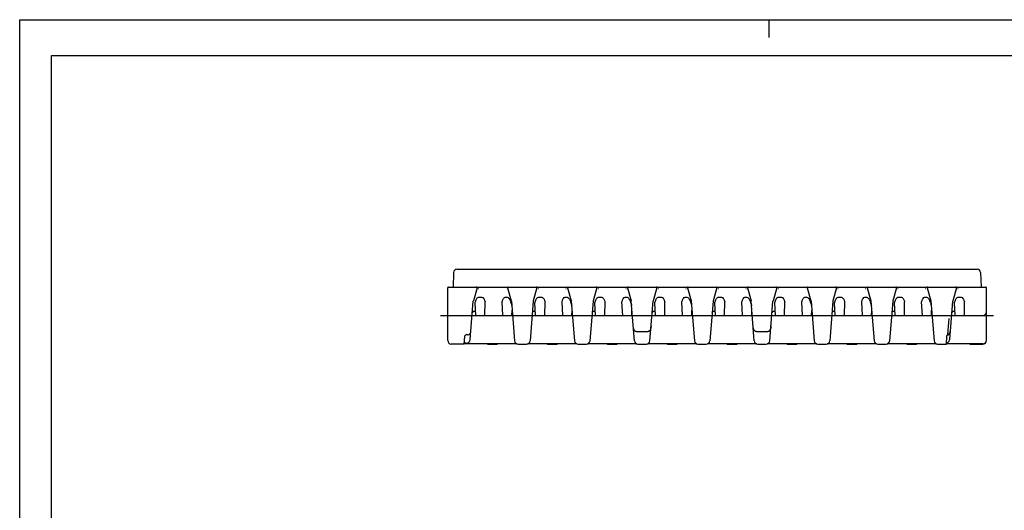
# Model space of a CAD drawing. Extents: x 0 to 420, y 0 to 297.
# Drawn here: x 0 to 276, y 159 to 297 of the extents above; entities that cross this region are included whole.
import ezdxf

# ---------------------------------------------------------------- set-up
doc = ezdxf.new("R2010")
doc.units = 0
doc.header["$LTSCALE"] = 23.1
doc.linetypes.add('CENTER', pattern=[0.6, 0.375, -0.075, 0.075, -0.075])
doc.layers.get('0').update_dxf_attribs({"linetype": 'CONTINUOUS'})
doc.layers.add('DEFAULT_1', color=7, linetype='CENTER')

msp = doc.modelspace()

# ---------------------------------------------------------------- linework, layer by layer
at = {"color": 7, "linetype": 'CONTINUOUS'}
for p, q in [((0, 0), (0, 297)), ((0, 297), (420, 297)), ((210, 297), (210, 292)), ((8.94, 10), (8.94, 287)), ((8.94, 287), (408.94, 287)), ((122.63, 227.08), (268.35, 227.08)), ((121.63, 226.11), (121.49, 222.08)), ((269.35, 226.11), (269.49, 222.08)), ((119.99, 207.08), (119.99, 221.88)), ((120.19, 222.08), (136.81, 222.08)), ((128.2, 221.82), (127.17, 218.23)), ((128.66, 221.61), (128.58, 221.61)), ((136.4, 221.61), (136.32, 221.61)), ((136.78, 221.82), (137.81, 218.23)), ((136.97, 222.08), (153.61, 222.08)), ((145, 221.82), (143.97, 218.23)), ((145.46, 221.61), (145.38, 221.61)), ((153.2, 221.61), (153.12, 221.61)), ((153.58, 221.82), (154.61, 218.23)), ((153.77, 222.08), (170.41, 222.08)), ((161.8, 221.82), (160.77, 218.23)), ((162.26, 221.61), (162.18, 221.61)), ((170, 221.61), (169.92, 221.61)), ((170.38, 221.82), (171.41, 218.23)), ((170.57, 222.08), (187.21, 222.08)), ((178.6, 221.82), (177.57, 218.23)), ((179.06, 221.61), (178.98, 221.61)), ((186.8, 221.61), (186.72, 221.61)), ((187.18, 221.82), (188.21, 218.23)), ((187.37, 222.08), (204.01, 222.08)), ((195.4, 221.82), (194.37, 218.23)), ((195.86, 221.61), (195.78, 221.61)), ((203.6, 221.61), (203.52, 221.61)), ((203.98, 221.82), (205.01, 218.23)), ((204.17, 222.08), (220.81, 222.08)), ((212.2, 221.82), (211.17, 218.23)), ((212.66, 221.61), (212.58, 221.61)), ((220.4, 221.61), (220.32, 221.61)), ((220.78, 221.82), (221.81, 218.23)), ((220.97, 222.08), (237.61, 222.08)), ((229, 221.82), (227.97, 218.23)), ((229.46, 221.61), (229.38, 221.61)), ((237.2, 221.61), (237.12, 221.61)), ((237.58, 221.82), (238.61, 218.23)), ((237.77, 222.08), (254.41, 222.08)), ((245.8, 221.82), (244.77, 218.23)), ((246.26, 221.61), (246.18, 221.61)), ((254, 221.61), (253.92, 221.61)), ((254.38, 221.82), (255.41, 218.23)), ((254.57, 222.08), (270.79, 222.08)), ((262.6, 221.82), (261.57, 218.23)), ((263.06, 221.61), (262.98, 221.61)), ((270.99, 207.08), (270.99, 221.88)), ((126.29, 207.33), (127.15, 218.14)), ((127.46, 219.26), (127.56, 219.26)), ((127.74, 217.95), (127.82, 218.15)), ((127.82, 218.15), (127.89, 218.4)), ((128.76, 219.26), (129.29, 219.26)), ((130.3, 218.32), (130.38, 218.12)), ((130.38, 218.12), (130.45, 217.98)), ((135.24, 217.98), (135.3, 218.11)), ((135.3, 218.11), (135.38, 218.32)), ((136.1, 219.22), (136.36, 219.26)), ((136.36, 219.26), (136.38, 219.26)), ((137.46, 218.33), (137.59, 217.95)), ((137.83, 218.14), (138.72, 207)), ((143.95, 218.14), (143.06, 207)), ((144.26, 219.26), (144.36, 219.26)), ((144.53, 217.94), (144.62, 218.15)), ((144.62, 218.15), (144.69, 218.4)), ((145.56, 219.26), (146.09, 219.26)), ((147.1, 218.32), (147.18, 218.12)), ((147.18, 218.12), (147.25, 217.98)), ((152.04, 217.98), (152.1, 218.11)), ((152.1, 218.11), (152.18, 218.32)), ((152.9, 219.22), (153.16, 219.26)), ((153.16, 219.26), (153.18, 219.26)), ((154.26, 218.33), (154.39, 217.95)), ((154.63, 218.14), (155.52, 207)), ((160.75, 218.14), (159.86, 207)), ((161.06, 219.26), (161.16, 219.26)), ((161.34, 217.95), (161.42, 218.15)), ((161.42, 218.15), (161.49, 218.4)), ((162.36, 219.26), (162.89, 219.26)), ((163.9, 218.32), (163.98, 218.12)), ((163.98, 218.12), (164.05, 217.98)), ((168.84, 217.98), (168.9, 218.11)), ((168.9, 218.11), (168.98, 218.32)), ((169.7, 219.22), (169.96, 219.26)), ((169.96, 219.26), (169.98, 219.26)), ((171.06, 218.33), (171.19, 217.95)), ((172.32, 207), (171.43, 218.14)), ((176.66, 207), (177.55, 218.14)), ((177.86, 219.26), (177.96, 219.26)), ((178.14, 217.95), (178.22, 218.15)), ((178.22, 218.15), (178.29, 218.4)), ((179.16, 219.26), (179.69, 219.26)), ((180.7, 218.32), (180.78, 218.12)), ((180.78, 218.12), (180.85, 217.98)), ((185.64, 217.98), (185.7, 218.11)), ((185.7, 218.11), (185.78, 218.32)), ((186.5, 219.22), (186.76, 219.26)), ((186.76, 219.26), (186.78, 219.26)), ((187.86, 218.33), (187.99, 217.95)), ((188.23, 218.14), (189.12, 207)), ((194.35, 218.14), (193.46, 207)), ((194.66, 219.26), (194.76, 219.26)), ((194.94, 217.95), (195.02, 218.15)), ((195.02, 218.15), (195.09, 218.4)), ((195.96, 219.26), (196.49, 219.26)), ((197.5, 218.32), (197.58, 218.12)), ((197.58, 218.12), (197.65, 217.98)), ((202.44, 217.98), (202.5, 218.11)), ((202.5, 218.11), (202.58, 218.32)), ((203.3, 219.22), (203.56, 219.26)), ((203.56, 219.26), (203.58, 219.26)), ((204.66, 218.33), (204.74, 218.08)), ((204.74, 218.08), (204.82, 217.86)), ((205.92, 207), (205.03, 218.14)), ((210.26, 207), (211.15, 218.14)), ((211.46, 219.26), (211.56, 219.26)), ((211.74, 217.95), (211.82, 218.15)), ((211.82, 218.15), (211.89, 218.4)), ((212.76, 219.26), (213.29, 219.26)), ((214.3, 218.32), (214.38, 218.12)), ((214.38, 218.12), (214.45, 217.98)), ((219.24, 217.98), (219.3, 218.11)), ((219.3, 218.11), (219.38, 218.32)), ((220.1, 219.22), (220.36, 219.26)), ((220.36, 219.26), (220.38, 219.26)), ((221.46, 218.33), (221.59, 217.95)), ((221.83, 218.14), (222.72, 207)), ((227.95, 218.14), (227.06, 207)), ((228.26, 219.26), (228.36, 219.26)), ((228.53, 217.94), (228.62, 218.15)), ((228.62, 218.15), (228.69, 218.4)), ((229.56, 219.26), (230.09, 219.26)), ((231.1, 218.32), (231.18, 218.12)), ((231.18, 218.12), (231.25, 217.98)), ((236.04, 217.98), (236.1, 218.11)), ((236.1, 218.11), (236.18, 218.32)), ((236.9, 219.22), (237.16, 219.26)), ((237.16, 219.26), (237.18, 219.26)), ((238.26, 218.33), (238.39, 217.95)), ((238.63, 218.14), (239.52, 207)), ((244.75, 218.14), (243.86, 207)), ((245.06, 219.26), (245.16, 219.26)), ((245.33, 217.94), (245.42, 218.15)), ((245.42, 218.15), (245.49, 218.4)), ((246.36, 219.26), (246.89, 219.26)), ((247.9, 218.32), (247.98, 218.12)), ((247.98, 218.12), (248.05, 217.98)), ((252.84, 217.98), (252.9, 218.11)), ((252.9, 218.11), (252.98, 218.32)), ((253.7, 219.22), (253.96, 219.26)), ((253.96, 219.26), (253.98, 219.26)), ((255.06, 218.33), (255.17, 218.01)), ((255.43, 218.14), (256.32, 207)), ((260.69, 207.33), (261.55, 218.14)), ((261.86, 219.26), (261.96, 219.26)), ((262.14, 217.95), (262.22, 218.15)), ((262.22, 218.15), (262.29, 218.4)), ((263.16, 219.26), (263.69, 219.26)), ((264.7, 218.32), (264.78, 218.12)), ((264.78, 218.12), (264.85, 217.98)), ((127.3, 215.28), (127.38, 215.3)), ((127.38, 215.3), (127.52, 215.31)), ((127.64, 217.69), (127.65, 217.74)), ((127.83, 214.08), (127.64, 217.69)), ((127.65, 217.74), (127.67, 217.81)), ((127.67, 217.81), (127.74, 217.95)), ((130.4, 214.08), (130.47, 217.9)), ((135.43, 214.08), (135.23, 217.9)), ((137.59, 217.95), (137.72, 217.62)), ((138, 214.08), (138.03, 215.62)), ((144.1, 215.28), (144.18, 215.3)), ((144.18, 215.3), (144.32, 215.31)), ((144.44, 217.69), (144.45, 217.74)), ((144.63, 214.08), (144.44, 217.69)), ((144.45, 217.74), (144.47, 217.81)), ((144.47, 217.81), (144.53, 217.94)), ((147.2, 214.08), (147.27, 217.9)), ((152.23, 214.08), (152.03, 217.9)), ((154.39, 217.95), (154.52, 217.62)), ((154.8, 214.08), (154.83, 215.62)), ((160.9, 215.28), (160.98, 215.3)), ((160.98, 215.3), (161.12, 215.31)), ((161.24, 217.69), (161.25, 217.74)), ((161.43, 214.08), (161.24, 217.69)), ((161.25, 217.74), (161.27, 217.81)), ((161.27, 217.81), (161.34, 217.95)), ((164, 214.08), (164.07, 217.9)), ((169.03, 214.08), (168.83, 217.9)), ((171.19, 217.95), (171.32, 217.62)), ((171.6, 214.08), (171.63, 215.62)), ((177.7, 215.28), (177.78, 215.3)), ((177.78, 215.3), (177.92, 215.31)), ((178.04, 217.69), (178.05, 217.74)), ((178.23, 214.08), (178.04, 217.69)), ((178.05, 217.74), (178.07, 217.81)), ((178.07, 217.81), (178.14, 217.95)), ((180.8, 214.08), (180.87, 217.9)), ((185.83, 214.08), (185.63, 217.9)), ((187.99, 217.95), (188.12, 217.62)), ((188.4, 214.08), (188.43, 215.62)), ((194.5, 215.28), (194.58, 215.3)), ((194.58, 215.3), (194.72, 215.31)), ((194.84, 217.69), (194.85, 217.74)), ((195.03, 214.08), (194.84, 217.69)), ((194.85, 217.74), (194.87, 217.81)), ((194.87, 217.81), (194.94, 217.95)), ((197.6, 214.08), (197.67, 217.9)), ((202.63, 214.08), (202.43, 217.9)), ((204.82, 217.86), (204.9, 217.66)), ((205.2, 214.08), (205.23, 215.62)), ((211.3, 215.28), (211.38, 215.3)), ((211.38, 215.3), (211.52, 215.31)), ((211.64, 217.69), (211.65, 217.74)), ((211.83, 214.08), (211.64, 217.69)), ((211.65, 217.74), (211.67, 217.81)), ((211.67, 217.81), (211.74, 217.95)), ((214.4, 214.08), (214.47, 217.9)), ((219.43, 214.08), (219.23, 217.9)), ((221.59, 217.95), (221.72, 217.62)), ((222, 214.08), (222.03, 215.62)), ((228.1, 215.28), (228.18, 215.3)), ((228.18, 215.3), (228.32, 215.31)), ((228.44, 217.69), (228.45, 217.74)), ((228.63, 214.08), (228.44, 217.69)), ((228.45, 217.74), (228.47, 217.81)), ((228.47, 217.81), (228.53, 217.94)), ((231.2, 214.08), (231.27, 217.9)), ((236.23, 214.08), (236.03, 217.9)), ((238.39, 217.95), (238.52, 217.62)), ((238.8, 214.08), (238.83, 215.62)), ((244.9, 215.28), (244.98, 215.3)), ((244.98, 215.3), (245.12, 215.31)), ((245.24, 217.69), (245.25, 217.74)), ((245.43, 214.08), (245.24, 217.69)), ((245.25, 217.74), (245.27, 217.81)), ((245.27, 217.81), (245.33, 217.94)), ((248, 214.08), (248.07, 217.9)), ((253.03, 214.08), (252.83, 217.9)), ((255.17, 218.01), (255.28, 217.73)), ((255.6, 214.08), (255.63, 215.62)), ((261.7, 215.28), (261.78, 215.3)), ((261.78, 215.3), (261.92, 215.31)), ((262.04, 217.69), (262.05, 217.74)), ((262.23, 214.08), (262.04, 217.69)), ((262.05, 217.74), (262.07, 217.81)), ((262.07, 217.81), (262.14, 217.95)), ((264.8, 214.08), (264.87, 217.9)), ((126.83, 214.08), (138.15, 214.08)), ((126.91, 214.91), (126.94, 214.97)), ((126.94, 214.97), (127.04, 215.11)), ((127.04, 215.11), (127.09, 215.16)), ((127.09, 215.16), (127.09, 215.16)), ((127.28, 215.28), (127.3, 215.28)), ((138.02, 215.01), (138.04, 214.97)), ((138.04, 214.97), (138.07, 214.91)), ((143.63, 214.08), (154.95, 214.08)), ((143.71, 214.91), (143.74, 214.97)), ((143.74, 214.97), (143.84, 215.11)), ((143.84, 215.11), (143.89, 215.16)), ((143.89, 215.16), (143.89, 215.16)), ((144.08, 215.28), (144.1, 215.28)), ((154.82, 215.01), (154.84, 214.97)), ((154.84, 214.97), (154.87, 214.91)), ((160.43, 214.08), (171.75, 214.08)), ((160.51, 214.91), (160.54, 214.97)), ((160.54, 214.97), (160.64, 215.11)), ((160.64, 215.11), (160.69, 215.16)), ((160.69, 215.16), (160.69, 215.16)), ((160.88, 215.28), (160.9, 215.28)), ((171.62, 215.01), (171.64, 214.97)), ((171.64, 214.97), (171.67, 214.91)), ((171.82, 214.08), (177.15, 214.08)), ((177.23, 214.08), (188.55, 214.08)), ((177.31, 214.91), (177.34, 214.97)), ((177.34, 214.97), (177.44, 215.11)), ((177.44, 215.11), (177.49, 215.16)), ((177.49, 215.16), (177.49, 215.16)), ((177.68, 215.28), (177.7, 215.28)), ((188.42, 215.01), (188.44, 214.97)), ((188.44, 214.97), (188.47, 214.91)), ((194.03, 214.08), (205.35, 214.08)), ((194.11, 214.91), (194.14, 214.97)), ((194.14, 214.97), (194.24, 215.11)), ((194.24, 215.11), (194.29, 215.16)), ((194.29, 215.16), (194.29, 215.16)), ((194.48, 215.28), (194.5, 215.28)), ((205.22, 215.01), (205.24, 214.97)), ((205.24, 214.97), (205.27, 214.91)), ((205.42, 214.08), (210.75, 214.08)), ((210.83, 214.08), (222.15, 214.08)), ((210.91, 214.91), (210.94, 214.97)), ((210.94, 214.97), (211.04, 215.11)), ((211.04, 215.11), (211.09, 215.16)), ((211.09, 215.16), (211.09, 215.16)), ((211.28, 215.28), (211.3, 215.28)), ((222.02, 215.01), (222.04, 214.97)), ((222.04, 214.97), (222.07, 214.91)), ((227.63, 214.08), (238.95, 214.08)), ((227.71, 214.91), (227.74, 214.97)), ((227.74, 214.97), (227.84, 215.11)), ((227.84, 215.11), (227.89, 215.16)), ((227.89, 215.16), (227.89, 215.16)), ((228.08, 215.28), (228.1, 215.28)), ((238.82, 215.01), (238.84, 214.97)), ((238.84, 214.97), (238.87, 214.91)), ((244.43, 214.08), (255.75, 214.08)), ((244.51, 214.91), (244.54, 214.97)), ((244.54, 214.97), (244.64, 215.11)), ((244.64, 215.11), (244.69, 215.16)), ((244.69, 215.16), (244.69, 215.16)), ((244.88, 215.28), (244.9, 215.28)), ((255.62, 215.01), (255.64, 214.97)), ((255.64, 214.97), (255.67, 214.91)), ((260.45, 212.1), (260.56, 213.3)), ((261.23, 214.08), (269.99, 214.08)), ((261.31, 214.91), (261.34, 214.97)), ((261.34, 214.97), (261.44, 215.11)), ((261.44, 215.11), (261.49, 215.16)), ((261.49, 215.16), (261.49, 215.16)), ((261.68, 215.28), (261.7, 215.28)), ((260.18, 208.84), (260.45, 212.1)), ((124.62, 206.08), (124.77, 208.2)), ((125.17, 208.75), (125.3, 208.84)), ((125.64, 208.65), (125.27, 208.65)), ((125.64, 208.65), (125.71, 208.65)), ((172.85, 209.57), (176.13, 209.57)), ((206.45, 209.57), (209.73, 209.57)), ((259.81, 206.09), (259.88, 208.22)), ((260.17, 208.81), (260.18, 208.84)), ((260.24, 208.68), (260.35, 208.72)), ((124.62, 206.08), (120.99, 206.08)), ((139.41, 206.13), (124.63, 206.13)), ((125.11, 206.38), (125.29, 206.38)), ((131.17, 206.13), (131.17, 206.09)), ((131.31, 206.08), (133.67, 206.08)), ((139.71, 206.08), (142.07, 206.08)), ((156.21, 206.13), (142.37, 206.13)), ((148.11, 206.08), (150.47, 206.08)), ((156.51, 206.08), (158.87, 206.08)), ((173.01, 206.13), (159.17, 206.13)), ((164.91, 206.08), (167.27, 206.08)), ((173.31, 206.08), (175.67, 206.08)), ((189.81, 206.13), (175.97, 206.13)), ((181.71, 206.08), (184.07, 206.08)), ((190.11, 206.08), (192.47, 206.08)), ((206.61, 206.13), (192.77, 206.13)), ((198.51, 206.08), (200.87, 206.08)), ((206.91, 206.08), (209.27, 206.08)), ((223.41, 206.13), (209.57, 206.13)), ((215.31, 206.08), (217.67, 206.08)), ((223.71, 206.08), (226.07, 206.08)), ((240.21, 206.13), (226.37, 206.13)), ((232.11, 206.08), (234.47, 206.08)), ((240.51, 206.08), (242.87, 206.08)), ((257.01, 206.13), (243.17, 206.13)), ((248.91, 206.08), (251.27, 206.08)), ((257.31, 206.08), (259.67, 206.08)), ((269.99, 206.13), (259.81, 206.13)), ((259.99, 206.4), (259.96, 206.38)), ((259.99, 206.4), (260.1, 206.47)), ((266.35, 206.13), (266.35, 206.08)), ((266.35, 206.08), (269.99, 206.08))]:
    msp.add_line(p, q, dxfattribs=at)
for points in [[(127.89, 218.4), (127.91, 218.45), (127.92, 218.49)], [(127.92, 218.49), (128.02, 218.71), (128.14, 218.9), (128.27, 219.05), (128.43, 219.17), (128.59, 219.24)], [(128.59, 219.24), (128.67, 219.25), (128.76, 219.26)], [(129.29, 219.26), (129.55, 219.22), (129.79, 219.1), (130.01, 218.9), (130.18, 218.64), (130.3, 218.32)], [(135.38, 218.32), (135.49, 218.64), (135.65, 218.9), (135.86, 219.1), (136.1, 219.22)], [(136.38, 219.26), (136.64, 219.22), (136.89, 219.1)], [(136.89, 219.1), (137.03, 218.99), (137.17, 218.85), (137.29, 218.67), (137.41, 218.48)], [(137.41, 218.48), (137.44, 218.41), (137.46, 218.33)], [(144.69, 218.4), (144.71, 218.45), (144.72, 218.49)], [(144.72, 218.49), (144.82, 218.71), (144.94, 218.9), (145.07, 219.05), (145.22, 219.17), (145.39, 219.24)], [(145.39, 219.24), (145.47, 219.25), (145.56, 219.26)], [(146.09, 219.26), (146.35, 219.22), (146.59, 219.1), (146.81, 218.9), (146.98, 218.64), (147.1, 218.32)], [(152.18, 218.32), (152.29, 218.64), (152.45, 218.9), (152.66, 219.1), (152.9, 219.22)], [(153.18, 219.26), (153.44, 219.22), (153.69, 219.1)], [(153.69, 219.1), (153.83, 218.99), (153.97, 218.84), (154.09, 218.67), (154.21, 218.48)], [(154.21, 218.48), (154.24, 218.41), (154.26, 218.33)], [(161.49, 218.4), (161.51, 218.45), (161.52, 218.49)], [(161.52, 218.49), (161.62, 218.71), (161.74, 218.9), (161.87, 219.05), (162.03, 219.17), (162.19, 219.24)], [(162.19, 219.24), (162.27, 219.25), (162.36, 219.26)], [(162.89, 219.26), (163.15, 219.22), (163.39, 219.1), (163.61, 218.9), (163.78, 218.64), (163.9, 218.32)], [(168.98, 218.32), (169.09, 218.64), (169.25, 218.9), (169.46, 219.1), (169.7, 219.22)], [(169.98, 219.26), (170.24, 219.22), (170.49, 219.1)], [(170.49, 219.1), (170.63, 218.99), (170.77, 218.85), (170.89, 218.67), (171.01, 218.48)], [(171.01, 218.48), (171.04, 218.41), (171.06, 218.33)], [(178.29, 218.4), (178.31, 218.45), (178.32, 218.49)], [(178.32, 218.49), (178.42, 218.71), (178.54, 218.9), (178.67, 219.05), (178.83, 219.17), (178.99, 219.24)], [(178.99, 219.24), (179.07, 219.25), (179.16, 219.26)], [(179.69, 219.26), (179.95, 219.22), (180.19, 219.1), (180.41, 218.9), (180.58, 218.64), (180.7, 218.32)], [(185.78, 218.32), (185.89, 218.64), (186.05, 218.9), (186.26, 219.1), (186.5, 219.22)], [(186.78, 219.26), (187.04, 219.22), (187.29, 219.1)], [(187.29, 219.1), (187.43, 218.99), (187.57, 218.85), (187.69, 218.67), (187.81, 218.48)], [(187.81, 218.48), (187.84, 218.41), (187.86, 218.33)], [(195.09, 218.4), (195.11, 218.45), (195.12, 218.49)], [(195.12, 218.49), (195.22, 218.71), (195.34, 218.89), (195.47, 219.05), (195.62, 219.17), (195.79, 219.24)], [(195.79, 219.24), (195.87, 219.25), (195.96, 219.26)], [(196.49, 219.26), (196.75, 219.22), (196.99, 219.1), (197.21, 218.9), (197.38, 218.64), (197.5, 218.32)], [(202.58, 218.32), (202.69, 218.64), (202.85, 218.9), (203.06, 219.1), (203.3, 219.22)], [(203.58, 219.26), (203.84, 219.22), (204.09, 219.1)], [(204.09, 219.1), (204.23, 218.99), (204.37, 218.85), (204.49, 218.67), (204.61, 218.48)], [(204.61, 218.48), (204.64, 218.41), (204.66, 218.33)], [(211.89, 218.4), (211.91, 218.45), (211.92, 218.49)], [(211.92, 218.49), (212.02, 218.71), (212.14, 218.89), (212.27, 219.05), (212.43, 219.17), (212.59, 219.24)], [(212.59, 219.24), (212.67, 219.25), (212.76, 219.26)], [(213.29, 219.26), (213.55, 219.22), (213.79, 219.1), (214.01, 218.9), (214.18, 218.64), (214.3, 218.32)], [(219.38, 218.32), (219.49, 218.64), (219.65, 218.9), (219.86, 219.1), (220.1, 219.22)], [(220.38, 219.26), (220.64, 219.22), (220.89, 219.1)], [(220.89, 219.1), (221.03, 218.99), (221.17, 218.85), (221.29, 218.67), (221.41, 218.48)], [(221.41, 218.48), (221.44, 218.41), (221.46, 218.33)], [(228.69, 218.4), (228.71, 218.45), (228.72, 218.49)], [(228.72, 218.49), (228.82, 218.71), (228.94, 218.9), (229.07, 219.05), (229.22, 219.17), (229.39, 219.24)], [(229.39, 219.24), (229.47, 219.25), (229.56, 219.26)], [(230.09, 219.26), (230.35, 219.22), (230.59, 219.1), (230.81, 218.9), (230.98, 218.64), (231.1, 218.32)], [(236.18, 218.32), (236.29, 218.64), (236.45, 218.9), (236.66, 219.1), (236.9, 219.22)], [(237.18, 219.26), (237.44, 219.22), (237.69, 219.1)], [(237.69, 219.1), (237.83, 218.99), (237.97, 218.85), (238.09, 218.67), (238.21, 218.48)], [(238.21, 218.48), (238.24, 218.41), (238.26, 218.33)], [(245.49, 218.4), (245.51, 218.45), (245.52, 218.49)], [(245.52, 218.49), (245.62, 218.71), (245.74, 218.9), (245.87, 219.05), (246.02, 219.17), (246.19, 219.24)], [(246.19, 219.24), (246.27, 219.25), (246.36, 219.26)], [(246.89, 219.26), (247.15, 219.22), (247.39, 219.1), (247.61, 218.9), (247.78, 218.64), (247.9, 218.32)], [(252.98, 218.32), (253.09, 218.64), (253.25, 218.9), (253.46, 219.1), (253.7, 219.22)], [(253.98, 219.26), (254.24, 219.22), (254.49, 219.1)], [(254.49, 219.1), (254.63, 218.99), (254.77, 218.84), (254.89, 218.67), (255.01, 218.48)], [(255.01, 218.48), (255.04, 218.41), (255.06, 218.33)], [(262.29, 218.4), (262.31, 218.45), (262.32, 218.49)], [(262.32, 218.49), (262.42, 218.71), (262.54, 218.9), (262.67, 219.05), (262.82, 219.17), (262.99, 219.24)], [(262.99, 219.24), (263.07, 219.25), (263.16, 219.26)], [(263.69, 219.26), (263.95, 219.22), (264.19, 219.1), (264.41, 218.9), (264.58, 218.64), (264.7, 218.32)], [(130.45, 217.98), (130.46, 217.94), (130.47, 217.9)], [(135.23, 217.9), (135.23, 217.94), (135.24, 217.98)], [(137.72, 217.62), (137.82, 217.33), (137.89, 217.07), (137.93, 216.81)], [(147.25, 217.98), (147.26, 217.94), (147.27, 217.9)], [(152.03, 217.9), (152.03, 217.94), (152.04, 217.98)], [(154.52, 217.62), (154.62, 217.33), (154.69, 217.07), (154.73, 216.81)], [(164.05, 217.98), (164.06, 217.94), (164.07, 217.9)], [(168.83, 217.9), (168.83, 217.94), (168.84, 217.98)], [(171.32, 217.62), (171.42, 217.33), (171.49, 217.07), (171.53, 216.81)], [(180.85, 217.98), (180.86, 217.94), (180.87, 217.9)], [(185.63, 217.9), (185.63, 217.94), (185.64, 217.98)], [(188.12, 217.62), (188.22, 217.33), (188.29, 217.07), (188.33, 216.81)], [(197.65, 217.98), (197.66, 217.94), (197.67, 217.9)], [(202.43, 217.9), (202.43, 217.94), (202.44, 217.98)], [(204.9, 217.66), (204.98, 217.45), (205.05, 217.25), (205.1, 217.03), (205.13, 216.81)], [(214.45, 217.98), (214.46, 217.94), (214.47, 217.9)], [(219.23, 217.9), (219.23, 217.94), (219.24, 217.98)], [(221.72, 217.62), (221.82, 217.33), (221.89, 217.07), (221.93, 216.81)], [(231.25, 217.98), (231.26, 217.94), (231.27, 217.9)], [(236.03, 217.9), (236.03, 217.94), (236.04, 217.98)], [(238.52, 217.62), (238.62, 217.33), (238.69, 217.07), (238.73, 216.81)], [(248.05, 217.98), (248.06, 217.94), (248.07, 217.9)], [(252.83, 217.9), (252.83, 217.94), (252.84, 217.98)], [(255.28, 217.73), (255.37, 217.47), (255.45, 217.24), (255.5, 217.03), (255.53, 216.81)], [(264.85, 217.98), (264.86, 217.94), (264.87, 217.9)], [(126.89, 214.8), (126.89, 214.81), (126.91, 214.9), (126.91, 214.91)], [(127.09, 215.16), (127.17, 215.23), (127.28, 215.28)], [(143.89, 215.16), (143.97, 215.23), (144.08, 215.28)], [(160.69, 215.16), (160.77, 215.23), (160.88, 215.28)], [(171.75, 214.04), (171.75, 214.05), (171.76, 214.06), (171.78, 214.07), (171.8, 214.08), (171.82, 214.08)], [(177.15, 214.08), (177.19, 214.08), (177.21, 214.07), (177.22, 214.05), (177.23, 214.04)], [(177.49, 215.16), (177.57, 215.23), (177.68, 215.28)], [(194.29, 215.16), (194.37, 215.23), (194.48, 215.28)], [(205.35, 214.04), (205.36, 214.05), (205.37, 214.07), (205.39, 214.08), (205.42, 214.08)], [(210.75, 214.08), (210.79, 214.08), (210.81, 214.07), (210.82, 214.05), (210.83, 214.04)], [(211.09, 215.16), (211.17, 215.23), (211.28, 215.28)], [(227.89, 215.16), (227.97, 215.23), (228.08, 215.28)], [(244.69, 215.16), (244.77, 215.23), (244.88, 215.28)], [(261.29, 214.8), (261.29, 214.81), (261.31, 214.9), (261.31, 214.91)], [(261.49, 215.16), (261.57, 215.23), (261.68, 215.28)], [(172.85, 209.57), (172.79, 209.57), (172.72, 209.59), (172.65, 209.62), (172.57, 209.66), (172.5, 209.72), (172.43, 209.79), (172.36, 209.88), (172.29, 209.98), (172.23, 210.09), (172.17, 210.23), (172.12, 210.37), (172.07, 210.53), (172.04, 210.71), (172.01, 210.89), (171.99, 211.06)], [(176.99, 211.06), (176.97, 210.89), (176.94, 210.71), (176.91, 210.53), (176.86, 210.37), (176.81, 210.23), (176.75, 210.09), (176.69, 209.98), (176.62, 209.88), (176.55, 209.79), (176.48, 209.72), (176.4, 209.66), (176.33, 209.62), (176.26, 209.59), (176.19, 209.57), (176.13, 209.57)], [(206.45, 209.57), (206.39, 209.57), (206.32, 209.59), (206.25, 209.62), (206.17, 209.66), (206.1, 209.72), (206.03, 209.79), (205.96, 209.88), (205.89, 209.98), (205.83, 210.09), (205.77, 210.23), (205.72, 210.37), (205.67, 210.53), (205.64, 210.71), (205.61, 210.89), (205.59, 211.06)], [(210.59, 211.06), (210.57, 210.89), (210.54, 210.71), (210.51, 210.53), (210.46, 210.37), (210.41, 210.23), (210.35, 210.09), (210.29, 209.98), (210.22, 209.88), (210.15, 209.79), (210.08, 209.72), (210, 209.66), (209.93, 209.62), (209.86, 209.59), (209.79, 209.57), (209.73, 209.57)], [(124.77, 208.2), (124.78, 208.26), (124.81, 208.33), (124.82, 208.37)], [(124.82, 208.37), (124.84, 208.41), (124.9, 208.49), (124.97, 208.57), (125.06, 208.65), (125.17, 208.75)], [(125.71, 208.65), (125.96, 208.73), (126.19, 208.9), (126.36, 209.15), (126.46, 209.47), (126.47, 209.57)], [(126.16, 206.91), (126.28, 207.25), (126.29, 207.33)], [(259.88, 208.22), (259.89, 208.3), (259.91, 208.37)], [(259.91, 208.37), (259.94, 208.44), (259.98, 208.5), (260.01, 208.56), (260.05, 208.61)], [(260.05, 208.61), (260.09, 208.66), (260.12, 208.7), (260.14, 208.74), (260.16, 208.77), (260.17, 208.81)], [(260.35, 208.72), (260.58, 208.89), (260.76, 209.15), (260.86, 209.47), (260.87, 209.57)], [(260.58, 206.94), (260.68, 207.26), (260.69, 207.33)], [(124.95, 206.35), (124.89, 206.33), (124.8, 206.3), (124.74, 206.27), (124.69, 206.24), (124.66, 206.22), (124.64, 206.2), (124.63, 206.18)], [(125.29, 206.38), (125.64, 206.44), (125.94, 206.63), (126.16, 206.91)], [(259.96, 206.38), (259.91, 206.34), (259.87, 206.3), (259.84, 206.27), (259.82, 206.24), (259.81, 206.22)], [(260.1, 206.47), (260.38, 206.67), (260.58, 206.94)]]:
    msp.add_lwpolyline(points, dxfattribs=at)
for centre, radius, start, end in [((122.63, 226.08), 1, 90, 178), ((268.35, 226.08), 1, 2, 90), ((120.19, 221.88), 0.2, 90, 180), ((128, 221.88), 0.2, 344.05, 90), ((136.97, 221.88), 0.2, 90, 195.95), ((144.8, 221.88), 0.2, 344.05, 90), ((153.77, 221.88), 0.2, 90, 195.95), ((161.6, 221.88), 0.2, 344.05, 90), ((170.57, 221.88), 0.2, 90, 195.95), ((178.4, 221.88), 0.2, 344.05, 90), ((187.37, 221.88), 0.2, 90, 195.95), ((195.2, 221.88), 0.2, 344.05, 90), ((204.17, 221.88), 0.2, 90, 195.95), ((212, 221.88), 0.2, 344.05, 90), ((220.97, 221.88), 0.2, 90, 195.95), ((228.8, 221.88), 0.2, 344.05, 90), ((237.77, 221.88), 0.2, 90, 195.95), ((245.6, 221.88), 0.2, 344.05, 90), ((254.57, 221.88), 0.2, 90, 195.95), ((262.4, 221.88), 0.2, 344.05, 90), ((270.79, 221.88), 0.2, 0, 90), ((127.65, 218.1), 0.5, 164.05, 175.43), ((137.33, 218.1), 0.5, 4.57, 15.95), ((144.45, 218.1), 0.5, 164.05, 175.43), ((154.13, 218.1), 0.5, 4.57, 15.95), ((161.25, 218.1), 0.5, 164.05, 175.43), ((170.93, 218.1), 0.5, 4.57, 15.95), ((178.05, 218.1), 0.5, 164.05, 175.43), ((187.73, 218.1), 0.5, 4.57, 15.95), ((194.85, 218.1), 0.5, 164.05, 175.43), ((204.53, 218.1), 0.5, 4.57, 15.95), ((211.65, 218.1), 0.5, 164.05, 175.43), ((221.33, 218.1), 0.5, 4.57, 15.95), ((228.45, 218.1), 0.5, 164.05, 175.43), ((238.13, 218.1), 0.5, 4.57, 15.95), ((245.25, 218.1), 0.5, 164.05, 175.43), ((254.93, 218.1), 0.5, 4.57, 15.95), ((262.05, 218.1), 0.5, 164.05, 175.43), ((269.99, 215.08), 1, 270, 360), ((120.99, 207.08), 1, 180, 270), ((260.38, 208.2), 0.5, 106.5522, 126.0661), ((269.99, 207.13), 1, 270, 360), ((269.99, 207.08), 1, 270, 360), ((125.11, 205.88), 0.5, 90, 108.7443), ((131.31, 207.08), 1, 261.8535, 270), ((133.67, 207.08), 1, 270, 288.0095), ((139.71, 207.08), 1, 184.57, 270), ((142.07, 207.08), 1, 270, 355.43), ((148.11, 207.08), 1, 251.9905, 270), ((150.47, 207.08), 1, 270, 288.0095), ((156.51, 207.08), 1, 184.57, 270), ((158.87, 207.08), 1, 270, 355.43), ((164.91, 207.08), 1, 251.9905, 270), ((167.27, 207.08), 1, 270, 288.0095), ((173.31, 207.08), 1, 184.57, 270), ((175.67, 207.08), 1, 270, 355.43), ((181.71, 207.08), 1, 251.9905, 270), ((184.07, 207.08), 1, 270, 288.0095), ((190.11, 207.08), 1, 184.57, 270), ((192.47, 207.08), 1, 270, 355.43), ((198.51, 207.08), 1, 251.9905, 270), ((200.87, 207.08), 1, 270, 288.0095), ((206.91, 207.08), 1, 184.57, 270), ((209.27, 207.08), 1, 270, 355.43), ((215.31, 207.08), 1, 251.9905, 270), ((217.67, 207.08), 1, 270, 288.0095), ((223.71, 207.08), 1, 184.57, 270), ((226.07, 207.08), 1, 270, 355.43), ((232.11, 207.08), 1, 251.9905, 270), ((234.47, 207.08), 1, 270, 288.0095), ((240.51, 207.08), 1, 184.57, 270), ((242.87, 207.08), 1, 270, 355.43), ((248.91, 207.08), 1, 251.9905, 270), ((251.27, 207.08), 1, 270, 288.0095), ((257.31, 207.08), 1, 184.57, 270), ((259.67, 207.08), 1, 270, 278.1465)]:
    msp.add_arc(centre, radius, start, end, dxfattribs=at)
at = {"layer": 'DEFAULT_1', "color": 7, "linetype": 'CENTER'}
for p, q in [((117.99, 214.08), (126.83, 214.08)), ((138.15, 214.08), (143.63, 214.08)), ((154.95, 214.08), (160.43, 214.08)), ((171.75, 214.08), (171.82, 214.08)), ((177.15, 214.08), (177.23, 214.08)), ((188.55, 214.08), (194.03, 214.08)), ((205.35, 214.08), (205.42, 214.08)), ((210.75, 214.08), (210.83, 214.08)), ((222.15, 214.08), (227.63, 214.08)), ((238.95, 214.08), (244.43, 214.08)), ((255.75, 214.08), (261.23, 214.08)), ((269.99, 214.08), (272.99, 214.08))]:
    msp.add_line(p, q, dxfattribs=at)

doc.saveas('drawing.dxf')
